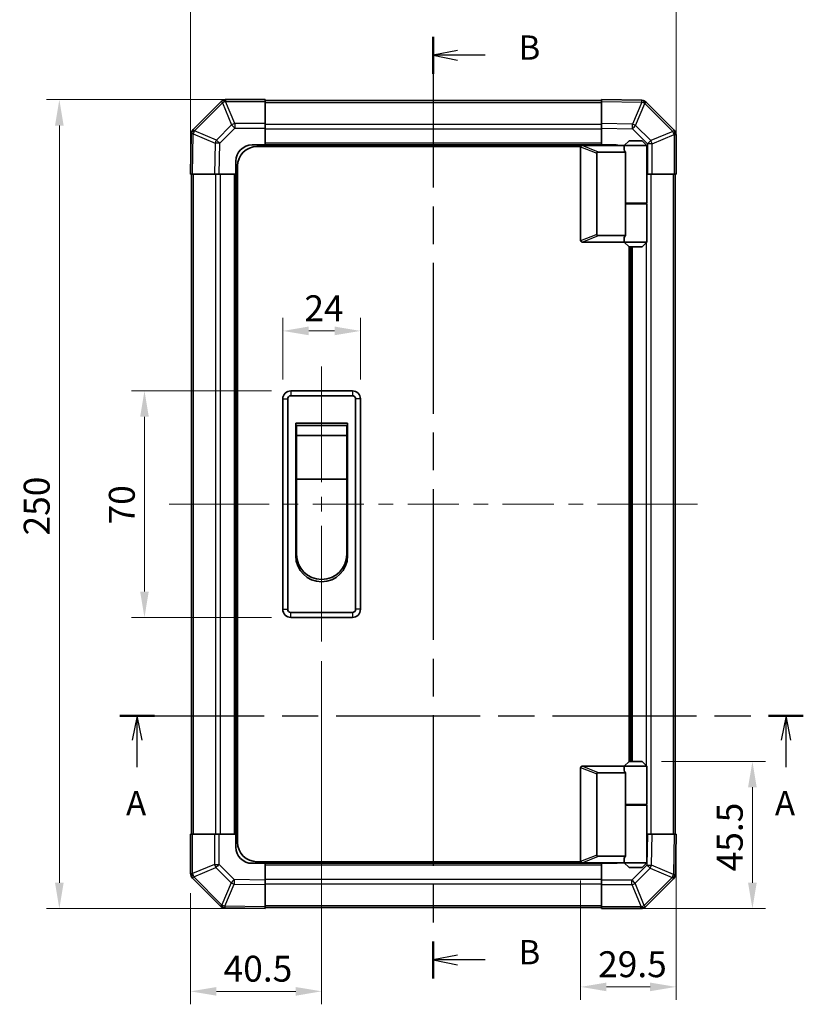
# Model space of a CAD drawing. Units: millimetres. Extents: x 0 to 6687, y -21 to 1124.
# Drawn here: x 1809 to 2051, y 356 to 661 of the extents above; entities that cross this region are included whole.
import ezdxf

# ---------------------------------------------------------------- set-up
doc = ezdxf.new("R2010")
doc.units = ezdxf.units.MM
doc.header["$LTSCALE"] = 4
doc.linetypes.add('CHAIN', pattern=[0.3543, 0.2362, -0.0295, 0.0591, -0.0295])
doc.layers.get('Defpoints').update_dxf_attribs({"lineweight": 25})
for name, color, linetype, lineweight in [('Centerline (ISO)', 131, 'Continuous', 18), ('Dimension (ISO)', 7, 'Continuous', 18), ('Section Line (ISO)', 7, 'CHAIN', 25), ('Visible (ISO)', 7, 'Continuous', 35), ('Visible Narrow (ISO)', 7, 'Continuous', 25)]:
    doc.layers.add(name, color=color, linetype=linetype, lineweight=lineweight)
doc.styles.add('Note Text (TK)', font='txt')
doc.dimstyles.new('Default - Method 1b (TK)', dxfattribs={"dimscale": 4, "dimtxt": 2.5, "dimasz": 2.5, "dimexe": 1, "dimexo": 1.5, "dimgap": 1, "dimtad": 1, "dimtoh": 1, "dimrnd": 1e-08, "dimdsep": 46, "dimtxsty": 'Note Text (TK)', "dimcen": 0.09, "dimdle": 5, "dimclrd": 100, "dimclre": 100, "dimclrt": 7, "dimadec": 1, "dimazin": 1, "dimtfac": 1, "dimtmove": 0, "dimatfit": 3, "dimfxl": 1, "dimtolj": 1, "dimlwd": -1, "dimlwe": -1, "dimarcsym": 0})

# ---------------------------------------------------------------- blocks, each defined once
blk = doc.blocks.new('2dTransSection0')
at = {"layer": 'Section Line (ISO)', "linetype": 'CHAIN', "ltscale": 15.717832}
blk.add_line((103.04, 156.49), (173.43, 156.49), dxfattribs=at)
at = {"layer": 'Section Line (ISO)', "linetype": 'Continuous', "lineweight": 50}
for p, q in [((103.04, 156.49), (106.61, 156.49)), ((169.86, 156.49), (173.43, 156.49))]:
    blk.add_line(p, q, dxfattribs=at)
at = {"layer": 'Section Line (ISO)', "linetype": 'Continuous'}
for p, q in [((104.82, 156.49), (104.32, 153.99)), ((104.82, 153.99), (104.82, 156.49)), ((105.32, 153.99), (104.82, 156.49)), ((171.65, 156.49), (171.15, 153.99)), ((171.65, 153.99), (171.65, 156.49)), ((172.15, 153.99), (171.65, 156.49)), ((104.82, 151.18), (104.82, 153.99)), ((171.65, 151.18), (171.65, 153.99))]:
    blk.add_line(p, q, dxfattribs=at)
at = {"layer": 'Section Line (ISO)', "char_height": 2.5, "attachment_point": 7, "style": 'Note Text (TK)'}
for insert in [(103.68, 145.46), (170.51, 145.46)]:
    blk.add_mtext('A', dxfattribs=dict(at, insert=insert))
blk = doc.blocks.new('2dTransSection1')
at = {"layer": 'Section Line (ISO)', "linetype": 'CHAIN', "ltscale": 16.437256}
blk.add_line((135.32, 226.43), (135.32, 129.42), dxfattribs=at)
at = {"layer": 'Section Line (ISO)', "linetype": 'Continuous', "lineweight": 50}
for p, q in [((135.32, 226.43), (135.32, 222.6)), ((135.32, 133.25), (135.32, 129.42))]:
    blk.add_line(p, q, dxfattribs=at)
at = {"layer": 'Section Line (ISO)', "linetype": 'Continuous'}
for p, q in [((137.82, 225.02), (135.32, 224.52)), ((137.82, 224.52), (135.32, 224.52)), ((135.32, 224.52), (137.82, 224.02)), ((140.68, 224.52), (137.82, 224.52)), ((137.82, 131.84), (135.32, 131.34)), ((137.82, 131.34), (135.32, 131.34)), ((135.32, 131.34), (137.82, 130.84)), ((140.68, 131.34), (137.82, 131.34))]:
    blk.add_line(p, q, dxfattribs=at)
at = {"layer": 'Section Line (ISO)', "char_height": 2.5, "attachment_point": 7, "style": 'Note Text (TK)'}
for insert in [(144.1, 223.29), (144.1, 130.11)]:
    blk.add_mtext('B', dxfattribs=dict(at, insert=insert))
blk = doc.blocks.new('*D134')
at = {"layer": 'Defpoints', "color": 0}
for p in [(1913.97, 564.4), (1889.97, 543.37), (1913.97, 543.37)]:
    blk.add_point(p, dxfattribs=at)
at = {"layer": 'Dimension (ISO)', "color": 100}
for p, q in [((1889.97, 549.37), (1889.97, 568.4)), ((1913.97, 549.37), (1913.97, 568.4)), ((1897.97, 564.4), (1905.97, 564.4))]:
    blk.add_line(p, q, dxfattribs=at)
for points in [[(1897.97, 565.74), (1897.97, 563.07), (1889.97, 564.4)], [(1905.97, 565.74), (1905.97, 563.07), (1913.97, 564.4)]]:
    blk.add_solid(points, dxfattribs=at)
at = {"layer": 'Dimension (ISO)', "color": 7, "insert": (1896.63, 571.4), "char_height": 8, "attachment_point": 4, "style": 'Note Text (TK)'}
blk.add_mtext('\\A1;24', dxfattribs=at)
blk = doc.blocks.new('*D135')
at = {"layer": 'Defpoints', "color": 0}
for p in [(1892.47, 545.87), (1847.22, 475.87), (1892.47, 475.87)]:
    blk.add_point(p, dxfattribs=at)
at = {"layer": 'Dimension (ISO)', "color": 100}
for p, q in [((1886.47, 545.87), (1843.22, 545.87)), ((1847.22, 537.87), (1847.22, 483.87)), ((1886.47, 475.87), (1843.22, 475.87))]:
    blk.add_line(p, q, dxfattribs=at)
for points in [[(1845.89, 537.87), (1848.55, 537.87), (1847.22, 545.87)], [(1845.89, 483.87), (1848.55, 483.87), (1847.22, 475.87)]]:
    blk.add_solid(points, dxfattribs=at)
at = {"layer": 'Dimension (ISO)', "color": 7, "insert": (1840.22, 504.6), "char_height": 8, "attachment_point": 4, "rotation": 90, "style": 'Note Text (TK)'}
blk.add_mtext('\\A1;70', dxfattribs=at)
blk = doc.blocks.new('*D139')
at = {"layer": 'Defpoints', "color": 0}
for p in [(1901.97, 468.37), (1861.47, 396.7), (1861.47, 360.31)]:
    blk.add_point(p, dxfattribs=at)
at = {"layer": 'Dimension (ISO)', "color": 100}
for p, q in [((1901.97, 462.37), (1901.97, 356.31)), ((1861.47, 390.7), (1861.47, 356.31)), ((1893.97, 360.31), (1869.47, 360.31))]:
    blk.add_line(p, q, dxfattribs=at)
for points in [[(1869.47, 361.64), (1869.47, 358.97), (1861.47, 360.31)], [(1893.97, 361.64), (1893.97, 358.97), (1901.97, 360.31)]]:
    blk.add_solid(points, dxfattribs=at)
at = {"layer": 'Dimension (ISO)', "color": 7, "insert": (1871.68, 367.31), "char_height": 8, "attachment_point": 4, "style": 'Note Text (TK)'}
blk.add_mtext('\\A1;40.5', dxfattribs=at)
blk = doc.blocks.new('*D140')
at = {"layer": 'Defpoints', "color": 0}
for p in [(2011.47, 408.87), (1981.97, 400.57), (2011.47, 361.69)]:
    blk.add_point(p, dxfattribs=at)
at = {"layer": 'Dimension (ISO)', "color": 100}
for p, q in [((2011.47, 402.87), (2011.47, 357.69)), ((1981.97, 394.57), (1981.97, 357.69)), ((1989.97, 361.69), (2003.47, 361.69))]:
    blk.add_line(p, q, dxfattribs=at)
for points in [[(1989.97, 363.02), (1989.97, 360.35), (1981.97, 361.69)], [(2003.47, 363.02), (2003.47, 360.35), (2011.47, 361.69)]]:
    blk.add_solid(points, dxfattribs=at)
at = {"layer": 'Dimension (ISO)', "color": 7, "insert": (1987.4, 368.69), "char_height": 8, "attachment_point": 4, "style": 'Note Text (TK)'}
blk.add_mtext('\\A1;29.5', dxfattribs=at)
blk = doc.blocks.new('*D141')
at = {"layer": 'Defpoints', "color": 0}
for p in [(2000.97, 431.37), (1988.47, 385.87), (2035.07, 385.87)]:
    blk.add_point(p, dxfattribs=at)
at = {"layer": 'Dimension (ISO)', "color": 100}
for p, q in [((2006.97, 431.37), (2039.07, 431.37)), ((2035.07, 423.37), (2035.07, 393.87)), ((1994.47, 385.87), (2039.07, 385.87))]:
    blk.add_line(p, q, dxfattribs=at)
for points in [[(2033.73, 423.37), (2036.4, 423.37), (2035.07, 431.37)], [(2033.73, 393.87), (2036.4, 393.87), (2035.07, 385.87)]]:
    blk.add_solid(points, dxfattribs=at)
at = {"layer": 'Dimension (ISO)', "color": 7, "insert": (2028.07, 397.4), "char_height": 8, "attachment_point": 4, "rotation": 90, "style": 'Note Text (TK)'}
blk.add_mtext('\\A1;45.5', dxfattribs=at)
blk = doc.blocks.new('*D142')
at = {"layer": 'Defpoints', "color": 0}
for p in [(1820.92, 635.87), (1884.47, 635.87), (1884.47, 385.87)]:
    blk.add_point(p, dxfattribs=at)
at = {"layer": 'Dimension (ISO)', "color": 100}
for p, q in [((1878.47, 635.87), (1816.92, 635.87)), ((1820.92, 393.87), (1820.92, 627.87)), ((1878.47, 385.87), (1816.92, 385.87))]:
    blk.add_line(p, q, dxfattribs=at)
for points in [[(1819.58, 627.87), (1822.25, 627.87), (1820.92, 635.87)], [(1819.58, 393.87), (1822.25, 393.87), (1820.92, 385.87)]]:
    blk.add_solid(points, dxfattribs=at)
at = {"layer": 'Dimension (ISO)', "color": 7, "insert": (1813.92, 501.19), "char_height": 8, "attachment_point": 4, "rotation": 90, "style": 'Note Text (TK)'}
blk.add_mtext('\\A1;250', dxfattribs=at)
blk = doc.blocks.new('*D143')
at = {"layer": 'Defpoints', "color": 0}
for p in [(2011.47, 674.4), (1861.47, 612.87), (2011.47, 612.87)]:
    blk.add_point(p, dxfattribs=at)
at = {"layer": 'Dimension (ISO)', "color": 100}
for p, q in [((1861.47, 618.87), (1861.47, 678.4)), ((2011.47, 618.87), (2011.47, 678.4)), ((1869.47, 674.4), (2003.47, 674.4))]:
    blk.add_line(p, q, dxfattribs=at)
for points in [[(1869.47, 675.74), (1869.47, 673.07), (1861.47, 674.4)], [(2003.47, 675.74), (2003.47, 673.07), (2011.47, 674.4)]]:
    blk.add_solid(points, dxfattribs=at)
at = {"layer": 'Dimension (ISO)', "color": 7, "insert": (1928.14, 681.4), "char_height": 8, "attachment_point": 4, "style": 'Note Text (TK)'}
blk.add_mtext('\\A1;150', dxfattribs=at)

msp = doc.modelspace()

# ---------------------------------------------------------------- linework, layer by layer
at = {"layer": 'Centerline (ISO)'}
for p, q in [((1901.9709, 545.8699), (1901.9709, 553.3699)), ((1901.9709, 545.8699), (1901.9709, 538.3699)), ((1862.3567, 510.8699), (1854.8567, 510.8699)), ((1862.3567, 510.8699), (1869.8567, 510.8699)), ((2010.5851, 510.8699), (2003.0851, 510.8699)), ((2010.5851, 510.8699), (2018.0851, 510.8699)), ((1901.9709, 475.8699), (1901.9709, 483.3699)), ((1901.9709, 475.8699), (1901.9709, 468.3699))]:
    msp.add_line(p, q, dxfattribs=at)
at = {"layer": 'Centerline (ISO)', "linetype": 'Continuous'}
for p, q in [((1901.9709, 538.3699), (1901.9709, 517.6199)), ((1901.9709, 513.1199), (1901.9709, 508.6199)), ((1869.8567, 510.8699), (1885.7024, 510.8699)), ((1890.2024, 510.8699), (1894.7024, 510.8699)), ((1899.2024, 510.8699), (1915.0481, 510.8699)), ((1919.5481, 510.8699), (1924.0481, 510.8699)), ((1928.5481, 510.8699), (1944.3938, 510.8699)), ((1948.8938, 510.8699), (1953.3938, 510.8699)), ((1957.8938, 510.8699), (1973.7395, 510.8699)), ((1978.2395, 510.8699), (1982.7395, 510.8699)), ((1987.2395, 510.8699), (2003.0851, 510.8699)), ((1901.9709, 504.1199), (1901.9709, 483.3699))]:
    msp.add_line(p, q, dxfattribs=at)
at = {"layer": 'Visible (ISO)'}
for p, q in [((1870.8786, 635.2776), (1862.2733, 626.6722)), ((1870.8851, 635.2841), (1870.8786, 635.2776)), ((1884.4709, 635.8699), (1872.2994, 635.8699)), ((1884.4709, 635.8699), (1884.4709, 635.2964)), ((1988.4709, 635.5699), (1884.4709, 635.5699)), ((1884.4709, 628.4446), (1884.4709, 635.2964)), ((1988.4709, 635.2843), (1988.4709, 635.8699)), ((2000.8704, 635.6535), (1988.4709, 635.8699)), ((1988.4709, 635.2843), (1988.4709, 628.4544)), ((2000.894, 635.6531), (2000.8704, 635.6535)), ((2010.8786, 626.4623), (2002.2733, 635.0676)), ((1884.4709, 628.4446), (1884.4709, 627.053)), ((1884.4709, 627.053), (1884.4709, 621.8699)), ((1988.4709, 627.0403), (1988.4709, 628.4544)), ((1988.4709, 621.8699), (1988.4709, 627.0403)), ((1861.6874, 625.2694), (1861.4709, 612.8699)), ((1861.6878, 625.2929), (1861.6874, 625.2694)), ((2010.8851, 626.4557), (2010.8786, 626.4623)), ((2011.4709, 612.8699), (2011.4709, 625.0415)), ((1880.4709, 621.8699), (1884.4709, 621.8699)), ((1982.0127, 621.3699), (1881.9709, 621.3699)), ((1884.4709, 621.8699), (1884.4709, 621.3699)), ((1988.4709, 621.8699), (1884.4709, 621.8699)), ((1884.4709, 621.8699), (1884.4709, 621.3699)), ((1981.9709, 621.1699), (1981.9709, 592.3699)), ((1982.4709, 621.6699), (1982.4918, 621.6699)), ((1995.4709, 621.6699), (1982.4918, 621.6699)), ((1988.4709, 621.6699), (1988.4709, 621.8699)), ((1988.4709, 621.6699), (1988.4709, 621.8699)), ((1988.4709, 621.8699), (1992.4709, 621.8699)), ((1996.9709, 623.1699), (1995.4709, 621.6699)), ((2002.4709, 621.6699), (1995.4709, 621.6699)), ((1995.4709, 621.6699), (1995.4709, 620.4199)), ((1996.9709, 623.1699), (2000.9709, 623.1699)), ((2000.9709, 623.1699), (2002.4709, 621.6699)), ((2002.4709, 621.6699), (2002.4709, 603.8699)), ((1986.9709, 594.2337), (1986.9709, 619.3061)), ((1987.4918, 619.6699), (1995.8087, 619.6699)), ((1995.8087, 603.6699), (1995.8087, 619.6699)), ((1875.4709, 612.8699), (1875.4709, 616.8699)), ((1875.9709, 406.3699), (1875.9709, 615.3699)), ((1862.0566, 612.8699), (1861.4709, 612.8699)), ((1861.7709, 612.8699), (1861.7709, 408.8699)), ((1862.0566, 612.8699), (1868.8865, 612.8699)), ((1870.3005, 612.8699), (1868.8865, 612.8699)), ((1875.4709, 612.8699), (1870.3005, 612.8699)), ((1875.4709, 612.8699), (1875.4709, 408.8699)), ((1875.9709, 612.8699), (1875.4709, 612.8699)), ((1875.9709, 612.8699), (1875.4709, 612.8699)), ((2002.6541, 612.8699), (2002.4709, 612.8699)), ((2004.0457, 612.8699), (2002.6541, 612.8699)), ((2004.0457, 612.8699), (2010.8974, 612.8699)), ((2011.4709, 612.8699), (2010.8974, 612.8699)), ((2011.1709, 408.8699), (2011.1709, 612.8699)), ((1995.8087, 603.8699), (2002.4709, 603.8699)), ((1995.8087, 593.8699), (1995.8087, 603.6699)), ((1995.8087, 603.6699), (2002.4709, 603.6699)), ((1995.9709, 603.6699), (1995.9709, 603.8699)), ((2001.9709, 603.6699), (2001.9709, 603.8699)), ((2002.4709, 603.6699), (2002.4709, 591.8699)), ((1995.8087, 593.8699), (1987.4918, 593.8699)), ((1982.4918, 591.8699), (1982.4709, 591.8699)), ((1982.4918, 591.8699), (1995.4709, 591.8699)), ((1995.4709, 593.1199), (1995.4709, 591.8699)), ((1995.4709, 591.8699), (2002.4709, 591.8699)), ((1996.9709, 590.3699), (1995.4709, 591.8699)), ((1996.9709, 431.3699), (1996.9709, 590.3699)), ((2000.9709, 590.3699), (1996.9709, 590.3699)), ((1997.4709, 431.3699), (1997.4709, 590.3699)), ((2000.9709, 590.3699), (2002.4709, 591.8699)), ((1911.4709, 545.8699), (1892.4709, 545.8699)), ((1889.9709, 543.3699), (1889.9709, 478.3699)), ((1891.4709, 478.3699), (1891.4709, 543.3699)), ((1892.4709, 544.3699), (1911.4709, 544.3699)), ((1912.4709, 543.3699), (1912.4709, 478.3699)), ((1913.9709, 478.3699), (1913.9709, 543.3699)), ((1893.9709, 535.8699), (1909.9709, 535.8699)), ((1893.9709, 494.8699), (1893.9709, 535.8699)), ((1909.9709, 535.8699), (1909.9709, 494.8699)), ((1894.2209, 535.1199), (1909.7209, 535.1199)), ((1894.2209, 535.1199), (1894.2209, 532.1199)), ((1909.7209, 532.1199), (1909.7209, 535.1199)), ((1909.7209, 532.1199), (1894.2209, 532.1199)), ((1894.2209, 518.6199), (1894.2209, 532.1199)), ((1909.7209, 532.1199), (1909.7209, 518.6199)), ((1909.7209, 518.6199), (1894.2209, 518.6199)), ((1894.2209, 495.3699), (1894.2209, 518.6199)), ((1909.7209, 518.6199), (1909.7209, 495.3699)), ((1911.4709, 477.3699), (1892.4709, 477.3699)), ((1892.4709, 475.8699), (1911.4709, 475.8699)), ((1981.9709, 400.5699), (1981.9709, 429.3699)), ((1982.4709, 429.8699), (1982.4918, 429.8699)), ((1982.4918, 429.8699), (1995.4709, 429.8699)), ((1996.9709, 431.3699), (1995.4709, 429.8699)), ((1995.4709, 429.8699), (2002.4709, 429.8699)), ((1995.4709, 429.8699), (1995.4709, 428.6199)), ((2000.9709, 431.3699), (1996.9709, 431.3699)), ((2000.9709, 431.3699), (2002.4709, 429.8699)), ((2002.4709, 429.8699), (2002.4709, 418.0699)), ((1986.9709, 427.5061), (1986.9709, 402.4337)), ((1995.8087, 427.8699), (1987.4918, 427.8699)), ((1995.8087, 418.0699), (1995.8087, 427.8699)), ((1995.8087, 418.0699), (1995.8087, 402.0699)), ((1995.8087, 418.0699), (2002.4709, 418.0699)), ((1995.8087, 417.8699), (2002.4709, 417.8699)), ((1995.9709, 417.8699), (1995.9709, 418.0699)), ((2001.9709, 417.8699), (2001.9709, 418.0699)), ((2002.4709, 417.8699), (2002.4709, 400.0699)), ((1861.4709, 408.8699), (1862.0444, 408.8699)), ((1861.4709, 408.8699), (1861.4709, 396.6983)), ((1868.8962, 408.8699), (1862.0444, 408.8699)), ((1868.8962, 408.8699), (1870.2878, 408.8699)), ((1870.2878, 408.8699), (1875.4709, 408.8699)), ((1875.4709, 408.8699), (1875.9709, 408.8699)), ((1875.4709, 408.8699), (1875.9709, 408.8699)), ((1875.4709, 404.8699), (1875.4709, 408.8699)), ((2002.4709, 408.8699), (2002.6413, 408.8699)), ((2002.6413, 408.8699), (2004.0554, 408.8699)), ((2010.8853, 408.8699), (2004.0554, 408.8699)), ((2010.8853, 408.8699), (2011.4709, 408.8699)), ((2011.2545, 396.4704), (2011.4709, 408.8699)), ((1987.4918, 402.0699), (1995.8087, 402.0699)), ((1884.4709, 399.8699), (1880.4709, 399.8699)), ((1982.0127, 400.3699), (1881.9709, 400.3699)), ((1884.4709, 400.3699), (1884.4709, 399.8699)), ((1884.4709, 400.3699), (1884.4709, 399.8699)), ((1884.4709, 399.8699), (1988.4709, 399.8699)), ((1884.4709, 399.8699), (1884.4709, 394.6995)), ((1982.4918, 400.0699), (1982.4709, 400.0699)), ((1995.4709, 400.0699), (1982.4918, 400.0699)), ((1988.4709, 399.8699), (1988.4709, 400.0699)), ((1988.4709, 399.8699), (1988.4709, 400.0699)), ((1988.4709, 394.6868), (1988.4709, 399.8699)), ((1992.4709, 399.8699), (1988.4709, 399.8699)), ((1995.4709, 401.3199), (1995.4709, 400.0699)), ((2002.4709, 400.0699), (1995.4709, 400.0699)), ((1996.9709, 398.5699), (1995.4709, 400.0699)), ((2000.9709, 398.5699), (2002.4709, 400.0699)), ((1996.9709, 398.5699), (2000.9709, 398.5699)), ((2011.2541, 396.4469), (2011.2545, 396.4704)), ((1862.0567, 395.2841), (1862.0633, 395.2776)), ((1862.0633, 395.2776), (1870.6686, 386.6722)), ((1884.4709, 394.6995), (1884.4709, 393.2855)), ((1884.4709, 386.4556), (1884.4709, 393.2855)), ((1988.4709, 393.2952), (1988.4709, 394.6868)), ((1988.4709, 393.2952), (1988.4709, 386.4434)), ((2002.0633, 386.4623), (2010.6686, 395.0676)), ((1884.4709, 386.4556), (1884.4709, 385.8699)), ((1988.4709, 385.8699), (1988.4709, 386.4434)), ((2002.0567, 386.4557), (2002.0633, 386.4623)), ((1872.0479, 386.0868), (1872.0715, 386.0863)), ((1872.0715, 386.0863), (1884.4709, 385.8699)), ((1884.4709, 386.1699), (1988.4709, 386.1699)), ((1988.4709, 385.8699), (2000.6425, 385.8699))]:
    msp.add_line(p, q, dxfattribs=at)
for centre, radius, start, end in [((1872.2994, 633.8699), 2, 90, 135), ((2000.859, 633.6534), 2, 45, 89), ((1863.6875, 625.258), 2, 135, 179), ((2009.4709, 625.0415), 2, 0, 45), ((1880.4709, 616.8699), 5, 90, 180), ((1881.9709, 615.3699), 6, 90, 180), ((1982.4709, 621.1699), 0.5, 165.002588, 180), ((1992.4709, 616.8699), 5, 73.739795, 90), ((1982.4709, 592.3699), 0.5, 180, 194.997412), ((1892.4709, 543.3699), 2.5, 90, 180), ((1911.4709, 543.3699), 2.5, 0, 90), ((1892.4709, 543.3699), 1, 90, 180), ((1911.4709, 543.3699), 1, 0, 90), ((1901.9709, 494.8699), 8, 180, 0), ((1901.9709, 495.3699), 7.75, 180, 0), ((1892.4709, 478.3699), 2.5, 180, 270), ((1892.4709, 478.3699), 1, 180, 270), ((1911.4709, 478.3699), 1, 270, 0), ((1911.4709, 478.3699), 2.5, 270, 0), ((1982.4709, 429.3699), 0.5, 165.002588, 180), ((1880.4709, 404.8699), 5, 180, 270), ((1881.9709, 406.3699), 6, 180, 270), ((1982.4709, 400.5699), 0.5, 180, 194.997412), ((1992.4709, 404.8699), 5, 270, 286.260205), ((1863.4709, 396.6983), 2, 180, 225), ((2009.2544, 396.4818), 2, 315, 359), ((1872.0828, 388.0865), 2, 225, 269), ((2000.6425, 387.8699), 2, 270, 315)]:
    msp.add_arc(centre, radius, start, end, dxfattribs=at)
for centre, major_axis, ratio, start_param, end_param in [((1987.7713, 619.1109), (-0.7786, 0.3114), 0.59628479, 5.30326173, 6.51732467), ((1998.9709, 620.4199), (3.5, 0), 0.5, 3.14159265, 3.5845037), ((1987.7713, 594.4289), (-0.7786, -0.3114), 0.59628479, 6.04904595, 7.26310888), ((1998.9709, 593.1199), (-3.5, 0), 0.5, 5.84027426, 6.28318531), ((1987.7713, 427.3109), (-0.7786, 0.3114), 0.59628479, 5.30326173, 6.51732467), ((1998.9709, 428.6199), (3.5, 0), 0.5, 3.14159265, 3.5845037), ((1987.7713, 402.6289), (-0.7786, -0.3114), 0.59628479, 6.04904595, 7.26310888), ((1998.9709, 401.3199), (-3.5, 0), 0.5, 5.84027426, 6.28318531)]:
    msp.add_ellipse(centre, major_axis=major_axis, ratio=ratio, start_param=start_param, end_param=end_param, dxfattribs=at)
for points, knots in [([(1981.988, 621.2993), (1982.0029, 621.355), (1982.0275, 621.4084), (1982.0955, 621.5054), (1982.1379, 621.5476), (1982.2284, 621.6101), (1982.2741, 621.6323), (1982.3731, 621.6632), (1982.4236, 621.6699), (1982.4709, 621.6699)], [0, 0, 0, 0, 0.017679627, 0.017679627, 0.0355589348, 0.0355589348, 0.0508197319, 0.0508197319, 0.0670873169, 0.0670873169, 0.0670873169, 0.0670873169]), ([(1982.4709, 591.8699), (1982.4279, 591.8699), (1982.3824, 591.8755), (1982.2778, 591.9048), (1982.2192, 591.9326), (1982.1224, 592.0073), (1982.085, 592.0473), (1982.0243, 592.1385), (1982.0019, 592.1885), (1981.988, 592.2405)], [0, 0, 0, 0, 0.0129194231, 0.0129194231, 0.0292235169, 0.0292235169, 0.0422861714, 0.0422861714, 0.0554565223, 0.0554565223, 0.0554565223, 0.0554565223]), ([(1981.988, 429.4993), (1982.0029, 429.555), (1982.0275, 429.6084), (1982.0955, 429.7054), (1982.1379, 429.7476), (1982.2284, 429.8101), (1982.2741, 429.8323), (1982.3731, 429.8632), (1982.4236, 429.8699), (1982.4709, 429.8699)], [0, 0, 0, 0, 0.017679627, 0.017679627, 0.0355589348, 0.0355589348, 0.0508197319, 0.0508197319, 0.0670873169, 0.0670873169, 0.0670873169, 0.0670873169]), ([(1982.4709, 400.0699), (1982.4279, 400.0699), (1982.3824, 400.0755), (1982.2778, 400.1048), (1982.2192, 400.1326), (1982.1224, 400.2073), (1982.085, 400.2473), (1982.0243, 400.3385), (1982.0019, 400.3885), (1981.988, 400.4405)], [0, 0, 0, 0, 0.0129194231, 0.0129194231, 0.0292235169, 0.0292235169, 0.0422861714, 0.0422861714, 0.0554565223, 0.0554565223, 0.0554565223, 0.0554565223])]:
    msp.add_open_spline(points, degree=3, knots=knots, dxfattribs=at)
at = {"layer": 'Visible Narrow (ISO)'}
for p, q in [((1862.6936, 626.2764), (1871.2989, 634.8818)), ((1871.2989, 634.8818), (1874.1343, 628.0365)), ((1872.2928, 635.2898), (1872.2994, 635.2964)), ((1875.1282, 628.4446), (1872.2928, 635.2898)), ((1872.2994, 635.8699), (1872.2994, 635.2964)), ((1872.2994, 635.2964), (1884.4709, 635.2964)), ((1884.4709, 634.9841), (1988.4709, 634.9841)), ((1988.4709, 635.2843), (2000.8849, 635.0676)), ((2000.8849, 635.0676), (1998.0071, 628.2879)), ((1998.9761, 627.868), (2001.8539, 634.6477)), ((2001.8539, 634.6477), (2001.8775, 634.6473)), ((2001.8775, 634.6473), (2010.4828, 626.0419)), ((1874.1343, 628.0365), (1869.4728, 623.3751)), ((1870.4667, 622.3916), (1875.1282, 627.053)), ((1875.1282, 628.4446), (1875.1282, 627.053)), ((1884.4709, 628.4446), (1875.1282, 628.4446)), ((1875.1282, 627.053), (1884.4709, 627.053)), ((1988.4709, 628.1557), (1884.4709, 628.1557)), ((1998.0071, 628.2879), (1988.4709, 628.4544)), ((1988.4709, 627.0403), (1997.9926, 626.8741)), ((1997.9926, 626.8741), (2002.6541, 622.2127)), ((2003.6376, 623.2066), (1998.9761, 627.868)), ((1862.0566, 612.8699), (1862.2733, 625.2838)), ((1862.2733, 625.2838), (1869.0529, 622.406)), ((1862.6932, 626.2529), (1862.6936, 626.2764)), ((1869.4728, 623.3751), (1862.6932, 626.2529)), ((1988.4709, 626.7415), (1884.4709, 626.7415)), ((2010.4828, 626.0419), (2003.6376, 623.2066)), ((2004.0457, 622.2127), (2010.8909, 625.0481)), ((2010.8909, 625.0481), (2010.8974, 625.0415)), ((2011.4709, 625.0415), (2010.8974, 625.0415)), ((2010.8974, 625.0415), (2010.8974, 612.8699)), ((1869.0529, 622.406), (1868.8865, 612.8699)), ((1870.3005, 612.8699), (1870.4667, 622.3916)), ((1988.4709, 622.3699), (1884.4709, 622.3699)), ((1981.988, 621.2993), (1986.9709, 619.3061)), ((1987.4918, 619.6699), (1982.4918, 621.6699)), ((2002.6541, 622.2127), (2002.6541, 612.8699)), ((2004.0457, 622.2127), (2002.6541, 622.2127)), ((2004.0457, 612.8699), (2004.0457, 622.2127)), ((1862.3567, 408.8699), (1862.3567, 612.8699)), ((1869.1851, 612.8699), (1869.1851, 408.8699)), ((1870.5994, 612.8699), (1870.5994, 408.8699)), ((1874.9709, 612.8699), (1874.9709, 408.8699)), ((2003.7567, 408.8699), (2003.7567, 612.8699)), ((2010.5851, 612.8699), (2010.5851, 408.8699)), ((2002.3425, 603.6699), (2002.3425, 603.8699)), ((1986.9709, 594.2337), (1981.988, 592.2405)), ((1982.4918, 591.8699), (1987.4918, 593.8699)), ((1997.9709, 431.3699), (1997.9709, 590.3699)), ((2002.3425, 429.9983), (2002.3425, 591.7415)), ((1892.4709, 545.8699), (1892.4709, 544.3699)), ((1911.4709, 545.8699), (1911.4709, 544.3699)), ((1889.9709, 543.3699), (1891.4709, 543.3699)), ((1913.9709, 543.3699), (1912.4709, 543.3699)), ((1889.9709, 478.3699), (1891.4709, 478.3699)), ((1913.9709, 478.3699), (1912.4709, 478.3699)), ((1892.4709, 475.8699), (1892.4709, 477.3699)), ((1911.4709, 477.3699), (1911.4709, 475.8699)), ((1981.988, 429.4993), (1986.9709, 427.5061)), ((1987.4918, 427.8699), (1982.4918, 429.8699)), ((2002.3425, 417.8699), (2002.3425, 418.0699)), ((1862.0444, 396.6983), (1862.0444, 408.8699)), ((1868.8962, 408.8699), (1868.8962, 399.5272)), ((1870.2878, 399.5272), (1870.2878, 408.8699)), ((2002.6413, 408.8699), (2002.4751, 399.3482)), ((2003.8889, 399.3338), (2004.0554, 408.8699)), ((2010.8853, 408.8699), (2010.6686, 396.456)), ((1986.9709, 402.4337), (1981.988, 400.4405)), ((1982.4918, 400.0699), (1987.4918, 402.0699)), ((1868.8962, 399.5272), (1862.051, 396.6918)), ((1868.8962, 399.5272), (1870.2878, 399.5272)), ((1874.9493, 394.8657), (1870.2878, 399.5272)), ((1884.4709, 399.3699), (1988.4709, 399.3699)), ((2002.4751, 399.3482), (1997.8137, 394.6868)), ((2010.6686, 396.456), (2003.8889, 399.3338)), ((1861.4709, 396.6983), (1862.0444, 396.6983)), ((1862.051, 396.6918), (1862.0444, 396.6983)), ((1862.4591, 395.6979), (1869.3043, 398.5333)), ((1871.0644, 387.0926), (1862.4591, 395.6979)), ((1869.3043, 398.5333), (1873.9657, 393.8718)), ((1998.8076, 393.7033), (2003.469, 398.3647)), ((2003.469, 398.3647), (2010.2487, 395.4869)), ((1873.9657, 393.8718), (1871.088, 387.0922)), ((1872.057, 386.6723), (1874.9348, 393.4519)), ((1874.9348, 393.4519), (1884.4709, 393.2855)), ((1884.4709, 394.6995), (1874.9493, 394.8657)), ((1884.4709, 394.9983), (1988.4709, 394.9983)), ((1884.4709, 393.5841), (1988.4709, 393.5841)), ((1997.8137, 394.6868), (1988.4709, 394.6868)), ((1988.4709, 393.2952), (1997.8137, 393.2952)), ((1997.8137, 393.2952), (1997.8137, 394.6868)), ((1997.8137, 393.2952), (2000.6491, 386.45)), ((2001.643, 386.8581), (1998.8076, 393.7033)), ((2010.2483, 395.4634), (2001.643, 386.8581)), ((2010.2487, 395.4869), (2010.2483, 395.4634)), ((1871.088, 387.0922), (1871.0644, 387.0926)), ((1884.4709, 386.4556), (1872.057, 386.6723)), ((1988.4709, 386.7557), (1884.4709, 386.7557)), ((2000.6425, 386.4434), (1988.4709, 386.4434)), ((2000.6491, 386.45), (2000.6425, 386.4434)), ((2000.6425, 385.8699), (2000.6425, 386.4434))]:
    msp.add_line(p, q, dxfattribs=at)
for centre, major_axis, ratio, start_param, end_param in [((1872.2928, 633.8633), (-1.4142, 1.4142), 0.58406793, 5.24101135, 6.28318531), ((1872.2928, 633.8633), (-1.4142, 1.4142), 0.01234165, 5.50395766, 6.28318531), ((1872.2994, 633.8699), (-1.4142, 1.4142), 0.58406793, 5.24101135, 6.28318531), ((1872.2928, 633.8633), (-1.8478, -0.7654), 0.68496673, 4.43593174, 4.97981512), ((2000.8355, 633.6538), (0.0349, 1.9997), 0.58012166, 5.2426451, 6.28318531), ((2000.8355, 633.6538), (0.0349, 1.9997), 0.01744975, 5.49793944, 6.28318531), ((2000.8355, 633.6538), (-1.841, 0.7815), 0.68263531, 4.43425936, 4.9686739), ((2000.859, 633.6534), (0.0349, 1.9997), 0.58012166, 5.2426451, 6.28318531), ((2000.859, 633.6534), (1.4142, 1.4142), 0.01234165, 5.50395766, 6.28318531), ((1875.1282, 627.0181), (1.8478, 0.7654), 0.68496673, 1.29433909, 1.83822247), ((1875.1282, 627.0181), (1.4142, -1.4142), 0.01234165, 1.58313736, 2.362365), ((1997.9577, 626.8741), (-0.0349, -1.9997), 0.01744975, 1.57110091, 2.35634678), ((1997.9577, 626.8741), (1.4142, 1.4142), 0.01234165, 4.72473001, 5.50395766), ((1997.9577, 626.8741), (1.841, -0.7815), 0.68263531, 1.29266671, 1.82708125), ((1863.6871, 625.2345), (-1.9997, 0.0349), 0.58012166, 5.2426451, 6.28318531), ((1863.6871, 625.2345), (-1.9997, 0.0349), 0.01744975, 5.49793944, 6.28318531), ((1863.6875, 625.258), (-1.9997, 0.0349), 0.58012166, 5.2426451, 6.28318531), ((1863.6875, 625.258), (-1.4142, 1.4142), 0.01234165, 5.50395766, 6.28318531), ((1863.6871, 625.2345), (-0.7815, -1.841), 0.68263531, 4.43425936, 4.9686739), ((2009.4644, 625.0481), (1.4142, 1.4142), 0.01234165, 5.50395766, 6.28318531), ((2009.4644, 625.0481), (-0.7654, 1.8478), 0.68496673, 4.43593174, 4.97981512), ((2009.4644, 625.0481), (1.4142, 1.4142), 0.58406793, 5.24101135, 6.28318531), ((2009.4709, 625.0415), (1.4142, 1.4142), 0.58406793, 5.24101135, 6.28318531), ((1870.4667, 622.3567), (0.7815, 1.841), 0.68263531, 1.29266671, 1.82708125), ((1870.4667, 622.3567), (1.9997, -0.0349), 0.01744975, 1.57110091, 2.35634678), ((1870.4667, 622.3567), (-1.4142, 1.4142), 0.01234165, 4.72473001, 5.50395766), ((2002.6192, 622.2127), (-1.4142, -1.4142), 0.01234165, 1.58313736, 2.362365), ((2002.6192, 622.2127), (0.7654, -1.8478), 0.68496673, 1.29433909, 1.83822247), ((1870.3227, 399.5272), (-0.7654, 1.8478), 0.68496673, 1.29433909, 1.83822247), ((1870.3227, 399.5272), (1.4142, 1.4142), 0.01234165, 1.58313736, 2.362365), ((2002.4751, 399.3831), (-1.9997, 0.0349), 0.01744975, 1.57110091, 2.35634678), ((2002.4751, 399.3831), (1.4142, -1.4142), 0.01234165, 4.72473001, 5.50395766), ((2002.4751, 399.3831), (-0.7815, -1.841), 0.68263531, 1.29266671, 1.82708125), ((1863.4709, 396.6983), (-1.4142, -1.4142), 0.58406793, 5.24101135, 6.28318531), ((1863.4775, 396.6918), (-1.4142, -1.4142), 0.58406793, 5.24101135, 6.28318531), ((1863.4775, 396.6918), (0.7654, -1.8478), 0.68496673, 4.43593174, 4.97981512), ((1863.4775, 396.6918), (-1.4142, -1.4142), 0.01234165, 5.50395766, 6.28318531), ((2009.2544, 396.4818), (1.9997, -0.0349), 0.58012166, 5.2426451, 6.28318531), ((2009.2548, 396.5053), (1.9997, -0.0349), 0.58012166, 5.2426451, 6.28318531), ((2009.2548, 396.5053), (0.7815, 1.841), 0.68263531, 4.43425936, 4.9686739), ((2009.2548, 396.5053), (1.9997, -0.0349), 0.01744975, 5.49793944, 6.28318531), ((1874.9842, 394.8657), (-1.4142, -1.4142), 0.01234165, 4.72473001, 5.50395766), ((1874.9842, 394.8657), (-1.841, 0.7815), 0.68263531, 1.29266671, 1.82708125), ((1874.9842, 394.8657), (0.0349, 1.9997), 0.01744975, 1.57110091, 2.35634678), ((1997.8137, 394.7217), (-1.4142, 1.4142), 0.01234165, 1.58313736, 2.362365), ((1997.8137, 394.7217), (-1.8478, -0.7654), 0.68496673, 1.29433909, 1.83822247), ((2009.2544, 396.4818), (1.4142, -1.4142), 0.01234165, 5.50395766, 6.28318531), ((1872.0828, 388.0865), (-1.4142, -1.4142), 0.01234165, 5.50395766, 6.28318531), ((1872.0828, 388.0865), (-0.0349, -1.9997), 0.58012166, 5.2426451, 6.28318531), ((1872.1064, 388.086), (1.841, -0.7815), 0.68263531, 4.43425936, 4.9686739), ((1872.1064, 388.086), (-0.0349, -1.9997), 0.58012166, 5.2426451, 6.28318531), ((1872.1064, 388.086), (-0.0349, -1.9997), 0.01744975, 5.49793944, 6.28318531), ((2000.6425, 387.8699), (1.4142, -1.4142), 0.58406793, 5.24101135, 6.28318531), ((2000.6491, 387.8765), (1.8478, 0.7654), 0.68496673, 4.43593174, 4.97981512), ((2000.6491, 387.8765), (1.4142, -1.4142), 0.58406793, 5.24101135, 6.28318531), ((2000.6491, 387.8765), (1.4142, -1.4142), 0.01234165, 5.50395766, 6.28318531)]:
    msp.add_ellipse(centre, major_axis=major_axis, ratio=ratio, start_param=start_param, end_param=end_param, dxfattribs=at)

# ---------------------------------------------------------------- block references
at = {"layer": 'Section Line (ISO)', "xscale": 3, "yscale": 3, "zscale": 3}
for name in ['2dTransSection1', '2dTransSection0']:
    msp.add_blockref(name, (1530.5, -24), dxfattribs=at)

# ---------------------------------------------------------------- dimensions: what is measured, and where the dimension line sits
at = {"layer": 'Dimension (ISO)', "color": 100}
for base, p1, p2, angle, picture, middle in [((2011.4709, 674.4022), (1861.4709, 612.8699), (2011.4709, 612.8699), 180, '*D143', (1936.053, 674.4022)), ((1820.9169, 635.8699), (1884.4709, 385.8699), (1884.4709, 635.8699), 90, '*D142', (1820.9169, 509.4204)), ((1913.9709, 564.4047), (1889.9709, 543.3699), (1913.9709, 543.3699), 180, '*D134', (1901.9709, 564.4047)), ((1847.2188, 475.8699), (1892.4709, 545.8699), (1892.4709, 475.8699), 90, '*D135', (1847.2188, 509.8319)), ((1861.4709, 360.3058), (1901.9709, 468.3699), (1861.4709, 396.6983), 180, '*D139', (1881.0911, 360.3058)), ((2035.066, 385.8699), (2000.9709, 431.3699), (1988.4709, 385.8699), 90, '*D141', (2035.066, 406.8075))]:
    dim = msp.add_linear_dim(base=base, p1=p1, p2=p2, angle=angle, dimstyle='Default - Method 1b (TK)', override={"dimscale": 0, "dimtxt": 8, "dimasz": 8, "dimexe": 4, "dimexo": 6, "dimgap": 3, "dimtoh": 0, "dimdec": 2, "dimcen": 0.36, "dimtp": 0, "dimtm": 0, "dimtdec": 2, "dimtix": 0, "dimtofl": 0, "dimtmove": 0, "dimatfit": 1}, dxfattribs=at)
    dim.commit()
    dim.dimension.update_dxf_attribs({"geometry": picture, "text_midpoint": middle, "dimtype": 160})
dim = msp.add_linear_dim(base=(2011.4709, 361.6869), p1=(1981.9709, 400.5699), p2=(2011.4709, 408.8699), dimstyle='Default - Method 1b (TK)', override={"dimscale": 0, "dimtxt": 8, "dimasz": 8, "dimexe": 4, "dimexo": 6, "dimgap": 3, "dimtoh": 0, "dimdec": 2, "dimcen": 0.36, "dimtp": 0, "dimtm": 0, "dimtdec": 2, "dimtix": 0, "dimtofl": 0, "dimtmove": 0, "dimatfit": 1}, dxfattribs=at)
dim.commit()
dim.dimension.update_dxf_attribs({"geometry": '*D140', "text_midpoint": (1996.7209, 361.6869), "dimtype": 160})

doc.saveas('drawing.dxf')
